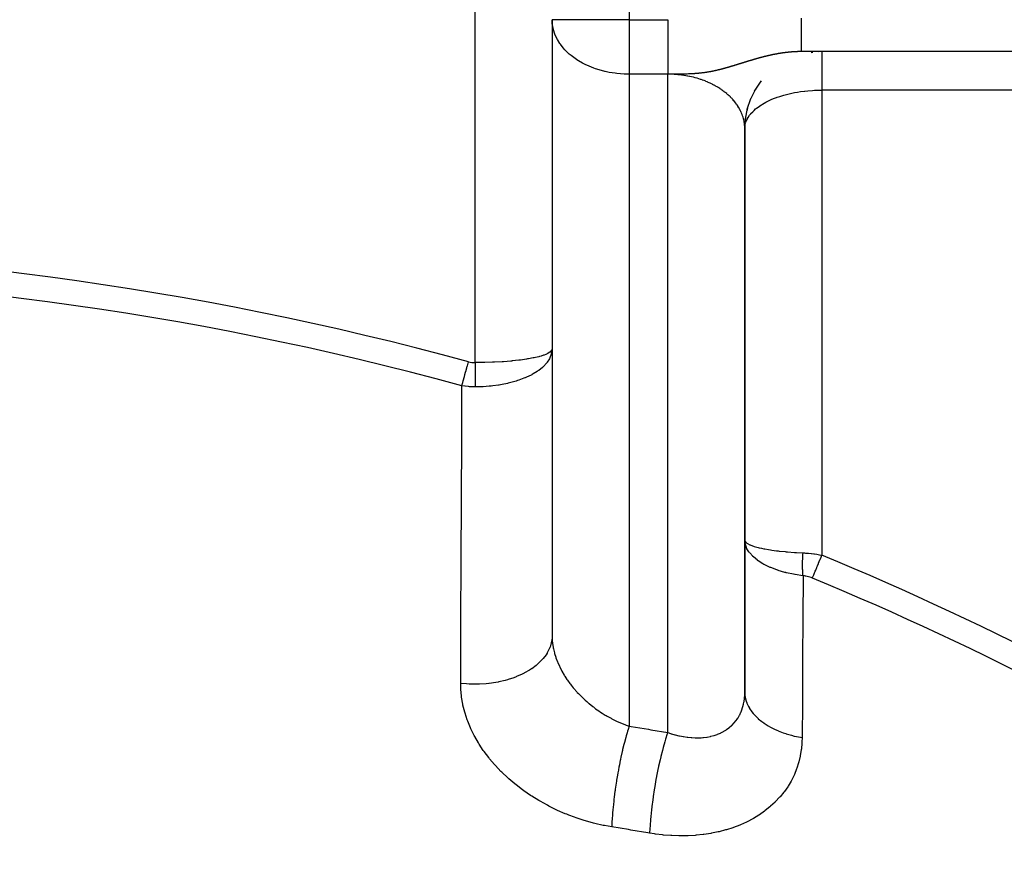
# Model space of a CAD drawing. Units: millimetres. Extents: x -298 to 508, y -323 to 323.
# Drawn here: x -213 to -187, y 32 to 54 of the extents above; entities that cross this region are included whole.
import ezdxf

# ---------------------------------------------------------------- set-up
doc = ezdxf.new("R2010")
doc.units = ezdxf.units.MM
doc.linetypes.add('DASHED', pattern=[9.652, 8.128, -1.524])
doc.layers.add('nevidi', color=4, linetype='DASHED')

msp = doc.modelspace()

# ---------------------------------------------------------------- linework, layer by layer
at = {"color": 2}
for p, q in [((-198.868, 53.828), (-198.868, 45.282)), ((-198.866, 53.762), (-198.868, 53.828)), ((-198.866, 53.762), (-198.866, 37.753)), ((-195.868, 53.828), (-195.866, 53.784)), ((-195.868, 53.828), (-195.868, 53.784)), ((-156.868, 53), (-192.404, 53)), ((-156.868, 53), (-192.404, 53)), ((-192.142, 52.981), (-192.1, 52.986)), ((-193.602, 51.997), (-193.443, 52.235)), ((-193.48, 52.18), (-193.435, 52.24)), ((-193.719, 51.757), (-193.592, 52.017)), ((-193.612, 51.976), (-193.576, 52.036)), ((-193.803, 51.505), (-193.71, 51.782)), ((-193.853, 51.243), (-193.797, 51.534)), ((-193.809, 51.471), (-193.793, 51.535)), ((-193.868, 51.016), (-193.851, 51.276)), ((-193.854, 51.226), (-193.845, 51.288)), ((-193.87, 51.067), (-193.87, 36.295)), ((-193.868, 40.324), (-193.868, 51)), ((-198.882, 45.202), (-198.868, 45.282)), ((-198.882, 45.197), (-198.868, 45.282)), ((-198.882, 45.183), (-198.868, 45.282)), ((-198.882, 45.178), (-198.868, 45.282)), ((-198.868, 45.272), (-198.869, 45.262)), ((-198.868, 45.282), (-198.868, 37.834)), ((-193.854, 40.215), (-193.868, 40.324)), ((-193.855, 40.244), (-193.868, 40.324)), ((-193.854, 40.269), (-193.868, 40.324)), ((-193.854, 40.274), (-193.868, 40.324)), ((-193.868, 36.378), (-193.868, 40.324)), ((-198.868, 37.834), (-198.866, 37.753))]:
    msp.add_line(p, q, dxfattribs=at)
for points in [[(-193.868, 51), (-193.868, 51.011), (-193.868, 51.016), (-193.869, 51.048), (-193.869, 51.052), (-193.87, 51.067)], [(-198.868, 45.282), (-198.878, 45.247), (-198.882, 45.239)], [(-193.854, 40.21), (-193.856, 40.221), (-193.858, 40.229), (-193.862, 40.252), (-193.868, 40.324)], [(-193.87, 36.295), (-193.87, 36.31), (-193.869, 36.322), (-193.868, 36.378)]]:
    msp.add_lwpolyline(points, dxfattribs=at)
for start, end in [(91.4399, 92.6934), (177.3066, 180)]:
    msp.add_arc((-191.868, 51), 2, start, end, dxfattribs=at)
at = {"layer": 'nevidi', "color": 7, "linetype": 'Continuous'}
for p, q in [((-196.868, 65), (-196.868, 53.828)), ((-200.868, 44.928), (-200.868, 57.064)), ((-196.868, 53.828), (-198.868, 53.828)), ((-196.868, 53.828), (-195.868, 53.828)), ((-196.868, 53.828), (-196.868, 52.414)), ((-196.868, 52.414), (-196.868, 35.497)), ((-195.868, 52.414), (-196.868, 52.414)), ((-195.868, 35.328), (-195.868, 52.414)), ((-191.868, 52), (-191.868, 39.93)), ((-181.906, 52), (-191.868, 52)), ((-193.876, 51.124), (-193.88, 51.155))]:
    msp.add_line(p, q, dxfattribs=at)
for points in [[(-196.868, 52.414), (-196.962, 52.416), (-196.999, 52.417), (-197.19, 52.433), (-197.229, 52.437), (-197.386, 52.462), (-197.489, 52.484), (-197.499, 52.486), (-197.585, 52.508), (-197.738, 52.555), (-197.787, 52.572), (-197.971, 52.649), (-197.992, 52.659), (-198.077, 52.702), (-198.184, 52.764), (-198.198, 52.772), (-198.374, 52.898), (-198.398, 52.917), (-198.422, 52.938), (-198.537, 53.049), (-198.581, 53.099), (-198.654, 53.192), (-198.669, 53.214), (-198.732, 53.316), (-198.769, 53.39), (-198.798, 53.456), (-198.833, 53.563), (-198.835, 53.574), (-198.863, 53.729), (-198.866, 53.762)], [(-195.868, 53.828), (-195.863, 53.829)], [(-195.868, 53.784), (-195.868, 53.783), (-195.868, 53.729), (-195.868, 53.722), (-195.868, 53.721), (-195.868, 53.661), (-195.868, 53.66), (-195.868, 53.599), (-195.868, 53.598), (-195.868, 53.538), (-195.868, 53.537), (-195.868, 53.477), (-195.868, 53.476), (-195.868, 53.457), (-195.868, 53.416), (-195.868, 53.415), (-195.868, 53.356), (-195.868, 53.355), (-195.868, 53.296), (-195.868, 53.295), (-195.868, 53.237), (-195.868, 53.236), (-195.868, 53.191), (-195.868, 53.178), (-195.868, 53.177), (-195.868, 53.12), (-195.868, 53.119), (-195.868, 53.063), (-195.868, 53.062), (-195.868, 53.006), (-195.868, 53.005), (-195.868, 52.95), (-195.868, 52.949), (-195.868, 52.938), (-195.868, 52.895), (-195.868, 52.894), (-195.868, 52.841), (-195.868, 52.84), (-195.868, 52.788), (-195.868, 52.787), (-195.868, 52.736), (-195.868, 52.735), (-195.868, 52.702), (-195.868, 52.684), (-195.868, 52.684), (-195.868, 52.634), (-195.868, 52.633), (-195.868, 52.585), (-195.868, 52.585), (-195.868, 52.538), (-195.868, 52.537), (-195.868, 52.491), (-195.868, 52.49), (-195.868, 52.486), (-195.868, 52.446), (-195.868, 52.445), (-195.868, 52.414)], [(-192.404, 53.87), (-192.404, 53.82), (-192.404, 53.783), (-192.404, 53.771), (-192.404, 53.676), (-192.404, 53.615), (-192.404, 53.586), (-192.404, 53.586), (-192.404, 53.501), (-192.404, 53.434), (-192.404, 53.422), (-192.404, 53.413), (-192.404, 53.349), (-192.404, 53.283), (-192.404, 53.282), (-192.404, 53.268), (-192.404, 53.223), (-192.404, 53.169), (-192.404, 53.16), (-192.404, 53.152), (-192.404, 53.123), (-192.404, 53.084), (-192.404, 53.072), (-192.404, 53.068), (-192.404, 53.052), (-192.404, 53.028), (-192.404, 53.018), (-192.404, 53.017), (-192.404, 53.011), (-192.404, 53.002), (-192.404, 53)], [(-193.295, 52.885), (-193.297, 52.885), (-193.303, 52.883), (-193.306, 52.883), (-193.311, 52.881), (-193.314, 52.881), (-193.32, 52.879), (-193.322, 52.879), (-193.328, 52.877), (-193.331, 52.877), (-193.337, 52.875), (-193.339, 52.875), (-193.344, 52.874), (-193.345, 52.873), (-193.348, 52.873), (-193.353, 52.871), (-193.354, 52.871), (-193.356, 52.87), (-193.362, 52.869), (-193.365, 52.868), (-193.37, 52.867), (-193.371, 52.867), (-193.373, 52.866), (-193.379, 52.865), (-193.382, 52.864), (-193.388, 52.862), (-193.39, 52.862), (-193.396, 52.86), (-193.399, 52.86), (-193.405, 52.858), (-193.407, 52.857), (-193.413, 52.856), (-193.416, 52.855), (-193.422, 52.854), (-193.425, 52.853), (-193.431, 52.851), (-193.433, 52.851), (-193.437, 52.85), (-193.439, 52.849), (-193.442, 52.848), (-193.448, 52.847), (-193.45, 52.846), (-193.456, 52.844), (-193.459, 52.844), (-193.465, 52.842), (-193.468, 52.841), (-193.472, 52.84), (-193.474, 52.84), (-193.476, 52.839), (-193.482, 52.837), (-193.485, 52.837), (-193.491, 52.835), (-193.494, 52.834), (-193.5, 52.833), (-193.502, 52.832), (-193.509, 52.83), (-193.511, 52.83), (-193.517, 52.828), (-193.519, 52.827), (-193.52, 52.827), (-193.526, 52.825), (-193.529, 52.825), (-193.535, 52.823), (-193.537, 52.822), (-193.544, 52.82), (-193.546, 52.82), (-193.552, 52.818), (-193.555, 52.817), (-193.561, 52.815), (-193.564, 52.815), (-193.57, 52.813), (-193.573, 52.812), (-193.579, 52.81), (-193.582, 52.81), (-193.588, 52.808), (-193.59, 52.807), (-193.592, 52.807), (-193.597, 52.805), (-193.598, 52.805), (-193.599, 52.805), (-193.606, 52.803), (-193.608, 52.802), (-193.61, 52.802), (-193.615, 52.8), (-193.617, 52.799), (-193.624, 52.798), (-193.626, 52.797), (-193.632, 52.795), (-193.635, 52.794), (-193.641, 52.792), (-193.644, 52.792), (-193.65, 52.79), (-193.653, 52.789), (-193.659, 52.787), (-193.662, 52.786), (-193.669, 52.784), (-193.671, 52.784), (-193.675, 52.782), (-193.678, 52.782), (-193.68, 52.781), (-193.687, 52.779), (-193.689, 52.778), (-193.696, 52.776), (-193.698, 52.775), (-193.705, 52.773), (-193.706, 52.773), (-193.708, 52.773), (-193.714, 52.771), (-193.717, 52.77), (-193.723, 52.768), (-193.726, 52.767), (-193.732, 52.765), (-193.735, 52.764), (-193.742, 52.762), (-193.744, 52.762), (-193.75, 52.76), (-193.751, 52.76), (-193.754, 52.759), (-193.76, 52.757), (-193.763, 52.756)], [(-192.847, 52.97), (-192.853, 52.969), (-192.855, 52.969), (-192.861, 52.968), (-192.863, 52.967), (-192.869, 52.967), (-192.871, 52.966), (-192.877, 52.966), (-192.878, 52.966), (-192.879, 52.965), (-192.885, 52.964), (-192.888, 52.964), (-192.893, 52.963), (-192.894, 52.963), (-192.896, 52.963), (-192.901, 52.962), (-192.904, 52.962), (-192.904, 52.962), (-192.909, 52.961), (-192.912, 52.961), (-192.917, 52.96), (-192.92, 52.959), (-192.925, 52.958), (-192.928, 52.958), (-192.934, 52.957), (-192.936, 52.957), (-192.942, 52.956), (-192.944, 52.956), (-192.95, 52.955), (-192.952, 52.954), (-192.958, 52.953), (-192.96, 52.953), (-192.966, 52.952), (-192.968, 52.952), (-192.974, 52.951), (-192.976, 52.95), (-192.982, 52.949), (-192.984, 52.949), (-192.99, 52.948), (-192.991, 52.948), (-192.992, 52.948), (-192.998, 52.947), (-193, 52.946), (-193.006, 52.945), (-193.009, 52.945), (-193.014, 52.944), (-193.017, 52.943), (-193.022, 52.942), (-193.025, 52.942), (-193.031, 52.941), (-193.033, 52.941), (-193.039, 52.939), (-193.041, 52.939), (-193.047, 52.938), (-193.049, 52.938), (-193.055, 52.937), (-193.057, 52.936), (-193.061, 52.935), (-193.063, 52.935), (-193.065, 52.935), (-193.071, 52.933), (-193.074, 52.933), (-193.079, 52.932), (-193.082, 52.931), (-193.086, 52.931), (-193.088, 52.93), (-193.09, 52.93), (-193.096, 52.929), (-193.098, 52.928), (-193.104, 52.927), (-193.106, 52.927), (-193.112, 52.925), (-193.115, 52.925), (-193.12, 52.924), (-193.123, 52.923), (-193.126, 52.923), (-193.129, 52.922), (-193.131, 52.922), (-193.137, 52.921), (-193.139, 52.92), (-193.145, 52.919), (-193.147, 52.918), (-193.153, 52.917), (-193.156, 52.917), (-193.162, 52.915), (-193.164, 52.915), (-193.17, 52.914), (-193.172, 52.913), (-193.178, 52.912), (-193.178, 52.912), (-193.18, 52.911), (-193.186, 52.91), (-193.189, 52.91), (-193.195, 52.908), (-193.197, 52.908), (-193.203, 52.906), (-193.205, 52.906), (-193.207, 52.906), (-193.211, 52.905), (-193.214, 52.904), (-193.219, 52.903), (-193.222, 52.902), (-193.228, 52.901), (-193.23, 52.9), (-193.236, 52.899), (-193.239, 52.899), (-193.244, 52.897), (-193.247, 52.897), (-193.253, 52.895), (-193.255, 52.895), (-193.261, 52.893), (-193.264, 52.893), (-193.267, 52.892), (-193.27, 52.891), (-193.272, 52.891), (-193.278, 52.889), (-193.28, 52.889), (-193.286, 52.887), (-193.289, 52.887), (-193.295, 52.885)], [(-192.404, 53), (-192.41, 53), (-192.412, 53), (-192.418, 53), (-192.42, 53), (-192.425, 53), (-192.428, 53), (-192.433, 53), (-192.436, 53), (-192.441, 53), (-192.443, 53), (-192.449, 53), (-192.451, 53), (-192.457, 53), (-192.459, 53), (-192.465, 52.999), (-192.467, 52.999), (-192.473, 52.999), (-192.474, 52.999), (-192.475, 52.999), (-192.481, 52.999), (-192.483, 52.999), (-192.489, 52.999), (-192.491, 52.999), (-192.496, 52.999), (-192.499, 52.999), (-192.504, 52.998), (-192.506, 52.998), (-192.512, 52.998), (-192.514, 52.998), (-192.52, 52.998), (-192.522, 52.998), (-192.528, 52.998), (-192.53, 52.997), (-192.536, 52.997), (-192.538, 52.997), (-192.544, 52.997), (-192.546, 52.997), (-192.551, 52.997), (-192.552, 52.996), (-192.554, 52.996), (-192.559, 52.996), (-192.562, 52.996), (-192.567, 52.996), (-192.57, 52.996), (-192.575, 52.995), (-192.577, 52.995), (-192.583, 52.995), (-192.583, 52.995), (-192.585, 52.995), (-192.591, 52.994), (-192.593, 52.994), (-192.599, 52.994), (-192.601, 52.994), (-192.607, 52.993), (-192.609, 52.993), (-192.615, 52.993), (-192.617, 52.993), (-192.623, 52.992), (-192.625, 52.992), (-192.626, 52.992), (-192.631, 52.992), (-192.633, 52.992), (-192.638, 52.991), (-192.641, 52.991), (-192.646, 52.991), (-192.649, 52.991), (-192.654, 52.99), (-192.656, 52.99), (-192.662, 52.989), (-192.664, 52.989), (-192.67, 52.989), (-192.672, 52.989), (-192.678, 52.988), (-192.68, 52.988), (-192.686, 52.987), (-192.688, 52.987), (-192.69, 52.987), (-192.694, 52.987), (-192.696, 52.987), (-192.702, 52.986), (-192.704, 52.986), (-192.71, 52.985), (-192.712, 52.985), (-192.718, 52.985), (-192.72, 52.984), (-192.726, 52.984), (-192.728, 52.984), (-192.733, 52.983), (-192.735, 52.983), (-192.736, 52.983), (-192.741, 52.982), (-192.744, 52.982), (-192.749, 52.981), (-192.752, 52.981), (-192.757, 52.98), (-192.76, 52.98), (-192.765, 52.98), (-192.768, 52.979), (-192.773, 52.979), (-192.776, 52.978), (-192.781, 52.978), (-192.784, 52.978), (-192.789, 52.977), (-192.792, 52.977), (-192.794, 52.976), (-192.797, 52.976), (-192.8, 52.976), (-192.805, 52.975), (-192.808, 52.975), (-192.813, 52.974), (-192.816, 52.974), (-192.821, 52.973), (-192.823, 52.973), (-192.829, 52.972), (-192.831, 52.972), (-192.837, 52.971), (-192.839, 52.971), (-192.845, 52.97), (-192.847, 52.97)], [(-191.868, 53), (-191.868, 52.998), (-191.868, 52.998), (-191.868, 52.994), (-191.868, 52.994), (-191.868, 52.991), (-191.868, 52.989), (-191.868, 52.988), (-191.868, 52.982), (-191.868, 52.98), (-191.868, 52.972), (-191.868, 52.971), (-191.868, 52.964), (-191.868, 52.961), (-191.868, 52.959), (-191.868, 52.949), (-191.868, 52.946), (-191.868, 52.934), (-191.868, 52.931), (-191.868, 52.92), (-191.868, 52.917), (-191.868, 52.915), (-191.868, 52.899), (-191.868, 52.896), (-191.868, 52.88), (-191.868, 52.876), (-191.868, 52.859), (-191.868, 52.858), (-191.868, 52.854), (-191.868, 52.835), (-191.868, 52.831), (-191.868, 52.81), (-191.868, 52.806), (-191.868, 52.784), (-191.868, 52.783), (-191.868, 52.779), (-191.868, 52.757), (-191.868, 52.752), (-191.868, 52.727), (-191.868, 52.722), (-191.868, 52.697), (-191.868, 52.693), (-191.868, 52.692), (-191.868, 52.665), (-191.868, 52.66), (-191.868, 52.632), (-191.868, 52.627), (-191.868, 52.598), (-191.868, 52.592), (-191.868, 52.59), (-191.868, 52.563), (-191.868, 52.556), (-191.868, 52.526), (-191.868, 52.52), (-191.868, 52.489), (-191.868, 52.482), (-191.868, 52.476), (-191.868, 52.451), (-191.868, 52.444), (-191.868, 52.412), (-191.868, 52.405), (-191.868, 52.372), (-191.868, 52.365), (-191.868, 52.355), (-191.868, 52.331), (-191.868, 52.324), (-191.868, 52.29), (-191.868, 52.282), (-191.868, 52.248), (-191.868, 52.241), (-191.868, 52.226), (-191.868, 52.206), (-191.868, 52.198), (-191.868, 52.163), (-191.868, 52.156), (-191.868, 52.12), (-191.868, 52.113), (-191.868, 52.094), (-191.868, 52.077), (-191.868, 52.069), (-191.868, 52.034), (-191.868, 52.026), (-191.868, 52)], [(-193.763, 52.756), (-193.769, 52.754), (-193.772, 52.753), (-193.779, 52.751), (-193.781, 52.75), (-193.788, 52.748), (-193.791, 52.747), (-193.797, 52.745), (-193.8, 52.745), (-193.807, 52.743), (-193.809, 52.742), (-193.813, 52.741), (-193.816, 52.74), (-193.819, 52.739), (-193.823, 52.737), (-193.826, 52.737), (-193.828, 52.736), (-193.835, 52.734), (-193.838, 52.733), (-193.845, 52.731), (-193.846, 52.73), (-193.847, 52.73), (-193.854, 52.728), (-193.857, 52.727), (-193.864, 52.725), (-193.866, 52.724), (-193.873, 52.722), (-193.876, 52.721), (-193.883, 52.719), (-193.886, 52.718), (-193.892, 52.716), (-193.895, 52.715), (-193.895, 52.715), (-193.902, 52.713), (-193.905, 52.712), (-193.912, 52.71), (-193.915, 52.709), (-193.915, 52.709), (-193.921, 52.707), (-193.924, 52.706), (-193.931, 52.704), (-193.934, 52.703), (-193.941, 52.701), (-193.944, 52.7), (-193.951, 52.698), (-193.954, 52.697), (-193.961, 52.695), (-193.963, 52.694), (-193.964, 52.694), (-193.97, 52.692), (-193.973, 52.691), (-193.98, 52.689), (-193.983, 52.688), (-193.99, 52.686), (-193.993, 52.685), (-194, 52.682), (-194.003, 52.682), (-194.01, 52.679), (-194.012, 52.679), (-194.013, 52.678), (-194.02, 52.676), (-194.023, 52.675), (-194.03, 52.673), (-194.032, 52.673), (-194.033, 52.672), (-194.04, 52.67), (-194.043, 52.669), (-194.051, 52.667), (-194.054, 52.666), (-194.061, 52.664), (-194.064, 52.663), (-194.071, 52.66), (-194.074, 52.659), (-194.081, 52.657), (-194.081, 52.657), (-194.084, 52.656), (-194.092, 52.654), (-194.095, 52.653), (-194.098, 52.652), (-194.102, 52.651), (-194.105, 52.65), (-194.105, 52.65), (-194.113, 52.648), (-194.116, 52.647), (-194.123, 52.644), (-194.126, 52.643), (-194.134, 52.641), (-194.137, 52.64), (-194.144, 52.638), (-194.147, 52.637), (-194.155, 52.635), (-194.158, 52.634), (-194.163, 52.632), (-194.166, 52.631), (-194.169, 52.63), (-194.177, 52.628), (-194.18, 52.627), (-194.187, 52.625), (-194.191, 52.624), (-194.193, 52.623), (-194.198, 52.622), (-194.201, 52.621), (-194.209, 52.618), (-194.212, 52.617), (-194.22, 52.615), (-194.224, 52.614), (-194.226, 52.613), (-194.231, 52.612), (-194.235, 52.611), (-194.242, 52.608), (-194.246, 52.607), (-194.254, 52.605), (-194.257, 52.604), (-194.265, 52.602), (-194.268, 52.601), (-194.277, 52.598), (-194.278, 52.598), (-194.28, 52.597), (-194.288, 52.595), (-194.288, 52.595)], [(-195.036, 52.439), (-195.042, 52.438), (-195.057, 52.437), (-195.061, 52.436), (-195.066, 52.436), (-195.089, 52.434), (-195.098, 52.433), (-195.101, 52.433), (-195.111, 52.432), (-195.122, 52.431), (-195.133, 52.43), (-195.159, 52.428), (-195.162, 52.428), (-195.17, 52.427), (-195.179, 52.427), (-195.2, 52.426), (-195.212, 52.425), (-195.212, 52.425), (-195.216, 52.425), (-195.245, 52.423), (-195.26, 52.422), (-195.261, 52.422), (-195.272, 52.422), (-195.3, 52.42), (-195.311, 52.42), (-195.317, 52.42), (-195.327, 52.419), (-195.36, 52.418), (-195.366, 52.418), (-195.381, 52.418), (-195.388, 52.418), (-195.409, 52.417), (-195.435, 52.417), (-195.455, 52.416), (-195.458, 52.416), (-195.488, 52.416), (-195.508, 52.415), (-195.54, 52.415), (-195.557, 52.415), (-195.593, 52.414), (-195.606, 52.414), (-195.61, 52.414), (-195.644, 52.414), (-195.655, 52.414), (-195.696, 52.414), (-195.705, 52.414), (-195.719, 52.414), (-195.747, 52.414), (-195.755, 52.414), (-195.798, 52.414), (-195.805, 52.414), (-195.849, 52.414), (-195.855, 52.414), (-195.868, 52.414)], [(-195.747, 52.412), (-195.754, 52.412), (-195.774, 52.413), (-195.798, 52.413), (-195.805, 52.414), (-195.849, 52.414), (-195.855, 52.414), (-195.868, 52.414)], [(-193.881, 51.16), (-193.886, 51.191), (-193.887, 51.196), (-193.894, 51.227), (-193.895, 51.231), (-193.901, 51.255), (-193.903, 51.262), (-193.904, 51.267), (-193.913, 51.297), (-193.914, 51.302), (-193.924, 51.333), (-193.926, 51.337), (-193.937, 51.367), (-193.938, 51.372), (-193.951, 51.402), (-193.952, 51.406), (-193.966, 51.436), (-193.967, 51.439), (-193.968, 51.441), (-193.982, 51.47), (-193.984, 51.475), (-194, 51.504), (-194.002, 51.508), (-194.018, 51.538), (-194.021, 51.542), (-194.038, 51.571), (-194.041, 51.575), (-194.059, 51.603), (-194.062, 51.608), (-194.067, 51.615), (-194.082, 51.636), (-194.085, 51.64), (-194.105, 51.668), (-194.108, 51.672), (-194.13, 51.699), (-194.133, 51.703), (-194.156, 51.73), (-194.159, 51.734), (-194.182, 51.761), (-194.186, 51.765), (-194.2, 51.78), (-194.21, 51.791), (-194.214, 51.795), (-194.239, 51.821), (-194.243, 51.824), (-194.269, 51.85), (-194.273, 51.853), (-194.301, 51.878), (-194.305, 51.882), (-194.333, 51.906), (-194.337, 51.91), (-194.362, 51.931), (-194.366, 51.934), (-194.37, 51.937), (-194.4, 51.96), (-194.404, 51.964), (-194.435, 51.986), (-194.439, 51.99), (-194.471, 52.012), (-194.476, 52.015), (-194.508, 52.037), (-194.513, 52.04), (-194.546, 52.061), (-194.55, 52.064), (-194.552, 52.065), (-194.584, 52.084), (-194.589, 52.087), (-194.624, 52.107), (-194.629, 52.11), (-194.664, 52.129), (-194.669, 52.132), (-194.705, 52.15), (-194.71, 52.153), (-194.747, 52.171), (-194.752, 52.174), (-194.765, 52.18), (-194.789, 52.191), (-194.795, 52.193), (-194.832, 52.21), (-194.838, 52.212), (-194.876, 52.228), (-194.882, 52.23), (-194.921, 52.246), (-194.927, 52.248), (-194.966, 52.262), (-194.972, 52.264), (-194.999, 52.274), (-195.012, 52.278), (-195.018, 52.28), (-195.058, 52.293), (-195.064, 52.295), (-195.105, 52.307), (-195.111, 52.309), (-195.152, 52.32), (-195.158, 52.322), (-195.2, 52.333), (-195.206, 52.335), (-195.248, 52.344), (-195.248, 52.345), (-195.254, 52.346), (-195.297, 52.355), (-195.303, 52.357), (-195.346, 52.365), (-195.352, 52.366), (-195.395, 52.374), (-195.401, 52.375), (-195.445, 52.382), (-195.451, 52.383), (-195.495, 52.389), (-195.501, 52.39), (-195.508, 52.391), (-195.545, 52.396), (-195.551, 52.396), (-195.595, 52.401), (-195.602, 52.402), (-195.646, 52.405), (-195.652, 52.406), (-195.696, 52.409), (-195.703, 52.409), (-195.747, 52.412)], [(-194.288, 52.595), (-194.291, 52.594), (-194.3, 52.592), (-194.303, 52.591), (-194.311, 52.588), (-194.315, 52.587), (-194.32, 52.586), (-194.323, 52.585), (-194.326, 52.584), (-194.335, 52.582), (-194.338, 52.581), (-194.347, 52.578), (-194.349, 52.577), (-194.35, 52.577), (-194.359, 52.575), (-194.359, 52.575), (-194.362, 52.574), (-194.371, 52.571), (-194.374, 52.57), (-194.383, 52.568), (-194.387, 52.567), (-194.395, 52.565), (-194.399, 52.564), (-194.408, 52.561), (-194.409, 52.561), (-194.412, 52.56), (-194.42, 52.558), (-194.424, 52.557), (-194.433, 52.554), (-194.437, 52.553), (-194.438, 52.553), (-194.446, 52.551), (-194.45, 52.55), (-194.459, 52.547), (-194.463, 52.546), (-194.468, 52.545), (-194.472, 52.544), (-194.476, 52.543), (-194.485, 52.541), (-194.489, 52.54), (-194.499, 52.537), (-194.503, 52.536), (-194.513, 52.534), (-194.513, 52.534), (-194.517, 52.533), (-194.526, 52.53), (-194.526, 52.53), (-194.53, 52.529), (-194.54, 52.527), (-194.544, 52.526), (-194.555, 52.523), (-194.559, 52.522), (-194.568, 52.52), (-194.569, 52.52), (-194.573, 52.519), (-194.582, 52.517), (-194.584, 52.517), (-194.586, 52.516), (-194.588, 52.516), (-194.598, 52.513), (-194.603, 52.512), (-194.613, 52.51), (-194.618, 52.509), (-194.629, 52.506), (-194.633, 52.505), (-194.638, 52.504), (-194.644, 52.503), (-194.649, 52.502), (-194.657, 52.5), (-194.66, 52.499), (-194.665, 52.498), (-194.676, 52.496), (-194.681, 52.495), (-194.693, 52.493), (-194.693, 52.492), (-194.698, 52.492), (-194.709, 52.489), (-194.715, 52.488), (-194.726, 52.486), (-194.727, 52.486), (-194.732, 52.485), (-194.744, 52.482), (-194.748, 52.482), (-194.749, 52.481), (-194.762, 52.479), (-194.768, 52.478), (-194.781, 52.476), (-194.786, 52.475), (-194.792, 52.473), (-194.799, 52.472), (-194.801, 52.472), (-194.805, 52.471), (-194.819, 52.469), (-194.824, 52.468), (-194.839, 52.465), (-194.841, 52.465), (-194.845, 52.465), (-194.854, 52.463), (-194.857, 52.462), (-194.859, 52.462), (-194.865, 52.461), (-194.88, 52.459), (-194.887, 52.458), (-194.902, 52.456), (-194.907, 52.455), (-194.909, 52.455), (-194.92, 52.453), (-194.925, 52.452), (-194.932, 52.451), (-194.949, 52.449), (-194.956, 52.448), (-194.959, 52.448), (-194.974, 52.446), (-194.982, 52.445), (-194.982, 52.445), (-195, 52.443), (-195.008, 52.442), (-195.01, 52.442), (-195.028, 52.44), (-195.036, 52.439)], [(-193.843, 51.158), (-193.829, 51.197), (-193.802, 51.255), (-193.796, 51.265), (-193.78, 51.293), (-193.742, 51.35), (-193.713, 51.387), (-193.708, 51.392), (-193.663, 51.441), (-193.627, 51.476), (-193.587, 51.512), (-193.567, 51.528), (-193.524, 51.561), (-193.454, 51.609), (-193.434, 51.622), (-193.405, 51.64), (-193.325, 51.685), (-193.27, 51.713), (-193.254, 51.721), (-193.182, 51.754), (-193.122, 51.779), (-193.048, 51.807), (-193.026, 51.815), (-192.961, 51.837), (-192.859, 51.869), (-192.821, 51.879), (-192.79, 51.887), (-192.682, 51.913), (-192.609, 51.929), (-192.577, 51.935), (-192.498, 51.949), (-192.422, 51.961), (-192.321, 51.974), (-192.306, 51.976), (-192.229, 51.984), (-192.111, 51.993), (-192.056, 51.996), (-192.032, 51.997), (-191.913, 52), (-191.868, 52)], [(-193.87, 51.067), (-193.872, 51.084), (-193.872, 51.088), (-193.875, 51.12)], [(-193.865, 51.06), (-193.858, 51.099), (-193.849, 51.137)], [(-198.869, 45.262), (-198.88, 45.176), (-198.882, 45.165), (-198.886, 45.15), (-198.888, 45.145), (-198.923, 45.053), (-198.925, 45.049), (-198.935, 45.03), (-198.935, 45.03), (-198.994, 44.938), (-198.998, 44.933), (-199.009, 44.919), (-199.013, 44.914), (-199.091, 44.83), (-199.103, 44.82), (-199.111, 44.812), (-199.121, 44.803), (-199.215, 44.728), (-199.236, 44.713), (-199.238, 44.712), (-199.255, 44.7), (-199.362, 44.635), (-199.39, 44.619), (-199.396, 44.616), (-199.415, 44.606), (-199.534, 44.549), (-199.566, 44.535), (-199.579, 44.53), (-199.598, 44.522), (-199.727, 44.474), (-199.762, 44.463), (-199.783, 44.456), (-199.802, 44.45), (-199.939, 44.411), (-199.977, 44.401), (-200.005, 44.395), (-200.022, 44.391), (-200.166, 44.361), (-200.206, 44.354), (-200.241, 44.348), (-200.257, 44.345), (-200.404, 44.325), (-200.446, 44.32), (-200.486, 44.316), (-200.502, 44.315), (-200.653, 44.304), (-200.695, 44.302), (-200.739, 44.3), (-200.754, 44.3), (-200.868, 44.298)], [(-198.882, 45.239), (-198.886, 45.234), (-198.915, 45.205), (-198.925, 45.198), (-198.94, 45.188), (-198.981, 45.165), (-198.994, 45.158), (-199.028, 45.143), (-199.073, 45.125), (-199.091, 45.119), (-199.15, 45.1), (-199.192, 45.088), (-199.215, 45.082), (-199.302, 45.061), (-199.335, 45.054), (-199.362, 45.049), (-199.483, 45.026), (-199.504, 45.023), (-199.534, 45.018), (-199.688, 44.996), (-199.693, 44.995), (-199.727, 44.991), (-199.901, 44.972), (-199.915, 44.97), (-199.939, 44.968), (-200.126, 44.953), (-200.159, 44.951), (-200.166, 44.95), (-200.363, 44.939), (-200.405, 44.937), (-200.416, 44.937), (-200.609, 44.931), (-200.652, 44.93), (-200.681, 44.929), (-200.861, 44.928), (-200.868, 44.928)], [(-201.207, 44.33), (-201.199, 44.358), (-201.184, 44.412), (-201.183, 44.416), (-201.172, 44.458), (-201.157, 44.511), (-201.156, 44.515), (-201.143, 44.565), (-201.129, 44.616), (-201.128, 44.621), (-201.112, 44.678), (-201.099, 44.726), (-201.098, 44.73), (-201.08, 44.795), (-201.068, 44.839), (-201.067, 44.843), (-201.047, 44.914), (-201.037, 44.95)], [(-201.037, 44.95), (-201.037, 44.95), (-200.996, 44.941), (-200.994, 44.94), (-200.953, 44.933), (-200.951, 44.933), (-200.91, 44.929), (-200.907, 44.929), (-200.868, 44.928)], [(-200.868, 44.928), (-200.868, 44.892), (-200.868, 44.885), (-200.868, 44.848), (-200.868, 44.842), (-200.868, 44.824), (-200.868, 44.819), (-200.868, 44.805), (-200.868, 44.799), (-200.868, 44.762), (-200.868, 44.756), (-200.868, 44.719), (-200.868, 44.713), (-200.868, 44.71), (-200.868, 44.705), (-200.868, 44.677), (-200.868, 44.671), (-200.868, 44.635), (-200.868, 44.629), (-200.868, 44.599), (-200.868, 44.594), (-200.868, 44.588), (-200.868, 44.553), (-200.868, 44.548), (-200.868, 44.513), (-200.868, 44.508), (-200.868, 44.492), (-200.868, 44.487), (-200.868, 44.474), (-200.868, 44.469), (-200.868, 44.436), (-200.868, 44.431), (-200.868, 44.399), (-200.868, 44.393), (-200.868, 44.39), (-200.868, 44.386), (-200.868, 44.362), (-200.868, 44.357), (-200.868, 44.327), (-200.868, 44.322), (-200.868, 44.298)], [(-201.24, 36.603), (-201.239, 36.755), (-201.233, 38.098), (-201.232, 38.335), (-201.226, 39.677), (-201.225, 39.914), (-201.219, 41.255), (-201.218, 41.492), (-201.213, 42.832), (-201.212, 43.069), (-201.207, 44.33)], [(-200.868, 44.298), (-200.87, 44.298), (-200.952, 44.3), (-200.957, 44.301), (-200.992, 44.303), (-201.007, 44.304), (-201.038, 44.306), (-201.044, 44.307), (-201.125, 44.317), (-201.13, 44.318), (-201.207, 44.33)], [(-193.854, 40.283), (-193.85, 40.278), (-193.849, 40.277), (-193.812, 40.243), (-193.802, 40.237), (-193.796, 40.233), (-193.741, 40.204), (-193.728, 40.198), (-193.708, 40.19), (-193.644, 40.166), (-193.626, 40.161), (-193.587, 40.149), (-193.52, 40.131), (-193.498, 40.125), (-193.434, 40.111), (-193.371, 40.098), (-193.345, 40.093), (-193.254, 40.077), (-193.199, 40.068), (-193.169, 40.064), (-193.048, 40.047), (-193.006, 40.042), (-192.972, 40.038), (-192.821, 40.023), (-192.793, 40.02), (-192.757, 40.017), (-192.577, 40.004), (-192.567, 40.003), (-192.528, 40.001), (-192.356, 39.992)], [(-192.356, 39.397), (-192.366, 39.398), (-192.563, 39.428), (-192.567, 39.429), (-192.574, 39.43), (-192.605, 39.436), (-192.788, 39.476), (-192.793, 39.477), (-192.801, 39.479), (-192.829, 39.486), (-192.999, 39.536), (-193.006, 39.539), (-193.014, 39.541), (-193.038, 39.55), (-193.193, 39.608), (-193.199, 39.611), (-193.211, 39.616), (-193.228, 39.624), (-193.367, 39.691), (-193.371, 39.694), (-193.386, 39.702), (-193.397, 39.708), (-193.518, 39.784), (-193.52, 39.786), (-193.538, 39.798), (-193.542, 39.801), (-193.643, 39.885), (-193.644, 39.885), (-193.661, 39.901), (-193.663, 39.903), (-193.741, 39.99), (-193.743, 39.993), (-193.754, 40.007), (-193.76, 40.015), (-193.811, 40.099), (-193.814, 40.105), (-193.82, 40.117), (-193.827, 40.132), (-193.854, 40.21)], [(-192.356, 39.397), (-192.359, 39.427), (-192.359, 39.431), (-192.362, 39.463), (-192.362, 39.467), (-192.362, 39.474), (-192.363, 39.482), (-192.364, 39.5), (-192.364, 39.505), (-192.366, 39.539), (-192.366, 39.543), (-192.367, 39.57), (-192.367, 39.578), (-192.368, 39.582), (-192.368, 39.618), (-192.368, 39.622), (-192.369, 39.658), (-192.369, 39.663), (-192.369, 39.671), (-192.369, 39.679), (-192.369, 39.699), (-192.369, 39.704), (-192.368, 39.741), (-192.368, 39.746), (-192.368, 39.775), (-192.367, 39.783), (-192.367, 39.788), (-192.366, 39.826), (-192.366, 39.831), (-192.364, 39.869), (-192.364, 39.874), (-192.363, 39.882), (-192.363, 39.891), (-192.362, 39.912), (-192.361, 39.917), (-192.359, 39.955), (-192.358, 39.961), (-192.356, 39.991), (-192.356, 39.992)], [(-192.356, 39.992), (-192.321, 39.99), (-192.289, 39.988), (-192.284, 39.988), (-192.216, 39.982), (-192.212, 39.982), (-192.145, 39.975), (-192.14, 39.974), (-192.074, 39.966), (-192.069, 39.965), (-192.056, 39.963), (-192.003, 39.955), (-191.998, 39.954), (-191.933, 39.943), (-191.928, 39.942), (-191.868, 39.93)], [(-192.114, 39.336), (-192.113, 39.337), (-192.108, 39.35), (-192.08, 39.419), (-192.077, 39.425), (-192.069, 39.444), (-192.041, 39.513), (-192.038, 39.521), (-192.027, 39.545), (-191.999, 39.614), (-191.996, 39.622), (-191.983, 39.653), (-191.955, 39.72), (-191.952, 39.728), (-191.937, 39.765), (-191.911, 39.828), (-191.907, 39.836), (-191.889, 39.879), (-191.868, 39.93)], [(-192.356, 39.397), (-192.356, 39.313), (-192.362, 38.369), (-192.362, 38.242), (-192.368, 37.298), (-192.369, 37.17), (-192.374, 36.225), (-192.375, 36.098), (-192.38, 35.199)], [(-192.114, 39.336), (-192.146, 39.349), (-192.148, 39.35), (-192.181, 39.361), (-192.183, 39.362), (-192.216, 39.372), (-192.218, 39.372), (-192.251, 39.381), (-192.253, 39.381), (-192.287, 39.388), (-192.289, 39.388), (-192.323, 39.394), (-192.325, 39.394), (-192.356, 39.397)], [(-198.868, 37.834), (-198.868, 37.815), (-198.879, 37.707), (-198.88, 37.698), (-198.889, 37.655), (-198.921, 37.548), (-198.924, 37.54), (-198.942, 37.498), (-198.995, 37.394), (-199, 37.386), (-199.026, 37.346), (-199.101, 37.248), (-199.107, 37.24), (-199.141, 37.203), (-199.235, 37.111), (-199.243, 37.104), (-199.284, 37.069), (-199.396, 36.986), (-199.406, 36.98), (-199.453, 36.949), (-199.581, 36.875), (-199.592, 36.87), (-199.646, 36.843), (-199.788, 36.78), (-199.8, 36.775), (-199.859, 36.753), (-200.012, 36.702), (-200.025, 36.698), (-200.088, 36.681), (-200.251, 36.643), (-200.264, 36.64), (-200.33, 36.628), (-200.499, 36.603), (-200.513, 36.602), (-200.581, 36.595), (-200.754, 36.584), (-200.768, 36.583), (-200.836, 36.582), (-201.01, 36.585), (-201.024, 36.585), (-201.093, 36.59), (-201.24, 36.603)], [(-198.866, 37.753), (-198.866, 37.751), (-198.865, 37.734), (-198.855, 37.635), (-198.853, 37.618), (-198.836, 37.518), (-198.835, 37.514), (-198.833, 37.501), (-198.809, 37.401), (-198.804, 37.383), (-198.773, 37.284), (-198.769, 37.272), (-198.767, 37.266), (-198.73, 37.168), (-198.723, 37.15), (-198.68, 37.051), (-198.671, 37.034), (-198.669, 37.03), (-198.621, 36.935), (-198.612, 36.918), (-198.555, 36.821), (-198.545, 36.804), (-198.537, 36.791), (-198.483, 36.708), (-198.471, 36.692), (-198.404, 36.599), (-198.392, 36.582), (-198.374, 36.559), (-198.319, 36.492), (-198.306, 36.476), (-198.228, 36.387), (-198.214, 36.372), (-198.184, 36.34), (-198.132, 36.286), (-198.117, 36.271), (-198.03, 36.188), (-198.014, 36.173), (-197.971, 36.135), (-197.924, 36.094), (-197.908, 36.081), (-197.814, 36.006), (-197.797, 35.993), (-197.738, 35.948), (-197.7, 35.922), (-197.683, 35.909), (-197.583, 35.842), (-197.565, 35.831), (-197.489, 35.784), (-197.462, 35.768), (-197.443, 35.757), (-197.339, 35.699), (-197.32, 35.689), (-197.229, 35.643), (-197.215, 35.637), (-197.196, 35.628), (-197.089, 35.58), (-197.07, 35.572), (-196.962, 35.53), (-196.962, 35.53), (-196.943, 35.523), (-196.868, 35.497)], [(-197.321, 32.879), (-197.506, 32.913), (-197.544, 32.92), (-197.756, 32.969), (-197.793, 32.978), (-198.003, 33.036), (-198.039, 33.047), (-198.247, 33.116), (-198.284, 33.129), (-198.434, 33.185), (-198.488, 33.207), (-198.525, 33.222), (-198.726, 33.309), (-198.761, 33.325), (-198.957, 33.422), (-198.991, 33.44), (-199.18, 33.545), (-199.213, 33.564), (-199.395, 33.677), (-199.427, 33.698), (-199.603, 33.819), (-199.634, 33.841), (-199.803, 33.97), (-199.832, 33.994), (-199.993, 34.13), (-200.02, 34.155), (-200.171, 34.297), (-200.196, 34.322), (-200.337, 34.47), (-200.361, 34.497), (-200.491, 34.65), (-200.513, 34.677), (-200.632, 34.836), (-200.653, 34.865), (-200.761, 35.029), (-200.779, 35.058), (-200.875, 35.225), (-200.891, 35.255), (-200.974, 35.424), (-200.988, 35.454), (-201.058, 35.626), (-201.069, 35.656), (-201.127, 35.83), (-201.136, 35.861), (-201.18, 36.037), (-201.186, 36.068), (-201.216, 36.245), (-201.22, 36.276), (-201.236, 36.452), (-201.238, 36.483), (-201.24, 36.603)], [(-195.868, 35.328), (-195.793, 35.303), (-195.78, 35.299), (-195.774, 35.298), (-195.684, 35.272), (-195.671, 35.269), (-195.576, 35.246), (-195.563, 35.243), (-195.508, 35.232), (-195.469, 35.224), (-195.456, 35.222), (-195.362, 35.209), (-195.349, 35.207), (-195.256, 35.198), (-195.248, 35.197), (-195.244, 35.197), (-195.153, 35.193), (-195.141, 35.193), (-195.052, 35.194), (-195.04, 35.194), (-194.999, 35.196), (-194.953, 35.2), (-194.941, 35.201), (-194.856, 35.212), (-194.845, 35.213), (-194.765, 35.228), (-194.762, 35.229), (-194.751, 35.232), (-194.672, 35.252), (-194.661, 35.256), (-194.585, 35.281), (-194.574, 35.285), (-194.552, 35.294), (-194.502, 35.316), (-194.492, 35.32), (-194.423, 35.356), (-194.414, 35.361), (-194.362, 35.392), (-194.348, 35.401), (-194.339, 35.407), (-194.278, 35.452), (-194.27, 35.459), (-194.212, 35.508), (-194.205, 35.515), (-194.2, 35.521), (-194.152, 35.57), (-194.146, 35.577), (-194.098, 35.635), (-194.092, 35.643), (-194.067, 35.678), (-194.049, 35.706), (-194.043, 35.714), (-194.005, 35.781), (-194.001, 35.79), (-193.968, 35.861), (-193.967, 35.862), (-193.963, 35.87), (-193.936, 35.944), (-193.932, 35.955), (-193.91, 36.031), (-193.907, 36.042), (-193.901, 36.069), (-193.89, 36.121), (-193.888, 36.132), (-193.877, 36.214), (-193.876, 36.225), (-193.87, 36.295)], [(-193.868, 36.378), (-193.863, 36.294), (-193.857, 36.247), (-193.857, 36.247), (-193.855, 36.241), (-193.832, 36.146), (-193.816, 36.101), (-193.813, 36.095), (-193.771, 36.002), (-193.746, 35.958), (-193.742, 35.952), (-193.682, 35.864), (-193.648, 35.822), (-193.644, 35.817), (-193.566, 35.733), (-193.524, 35.694), (-193.519, 35.689), (-193.425, 35.612), (-193.376, 35.577), (-193.369, 35.572), (-193.261, 35.503), (-193.205, 35.471), (-193.197, 35.467), (-193.076, 35.406), (-193.014, 35.378), (-193.005, 35.375), (-192.873, 35.323), (-192.806, 35.301), (-192.797, 35.298), (-192.655, 35.257), (-192.585, 35.239), (-192.584, 35.239), (-192.575, 35.237), (-192.426, 35.207), (-192.38, 35.199)], [(-196.868, 35.497), (-196.896, 35.409), (-196.909, 35.367), (-196.922, 35.323), (-196.924, 35.319), (-196.944, 35.247), (-196.957, 35.201), (-196.983, 35.105), (-196.984, 35.1), (-196.991, 35.072), (-197.004, 35.022), (-197.037, 34.885), (-197.041, 34.868), (-197.042, 34.863), (-197.049, 34.833), (-197.081, 34.689), (-197.093, 34.636), (-197.096, 34.617), (-197.098, 34.612), (-197.123, 34.487), (-197.133, 34.432), (-197.147, 34.357), (-197.149, 34.351), (-197.161, 34.28), (-197.171, 34.224), (-197.194, 34.091), (-197.194, 34.085), (-197.197, 34.071), (-197.206, 34.014), (-197.228, 33.862), (-197.234, 33.825), (-197.234, 33.819), (-197.236, 33.806), (-197.256, 33.655), (-197.263, 33.6), (-197.267, 33.563), (-197.268, 33.558), (-197.279, 33.453), (-197.285, 33.4), (-197.293, 33.312), (-197.294, 33.306), (-197.298, 33.259), (-197.302, 33.208), (-197.311, 33.074), (-197.311, 33.073), (-197.312, 33.069), (-197.314, 33.025), (-197.32, 32.899), (-197.321, 32.879)], [(-196.868, 35.497), (-196.819, 35.489), (-196.368, 35.413), (-196.307, 35.403), (-195.868, 35.328)], [(-195.868, 35.328), (-195.88, 35.292), (-195.923, 35.159), (-195.924, 35.155), (-195.944, 35.089), (-195.985, 34.943), (-195.987, 34.938), (-196.006, 34.866), (-196.046, 34.707), (-196.047, 34.702), (-196.065, 34.625), (-196.103, 34.457), (-196.104, 34.451), (-196.121, 34.371), (-196.156, 34.197), (-196.157, 34.191), (-196.173, 34.109), (-196.204, 33.932), (-196.205, 33.926), (-196.218, 33.843), (-196.245, 33.667), (-196.246, 33.661), (-196.258, 33.579), (-196.28, 33.406), (-196.281, 33.4), (-196.29, 33.321), (-196.308, 33.154), (-196.308, 33.149), (-196.315, 33.073), (-196.327, 32.916), (-196.327, 32.911), (-196.331, 32.841), (-196.337, 32.717)], [(-192.38, 35.199), (-192.384, 35.077), (-192.385, 35.056), (-192.399, 34.903), (-192.402, 34.883), (-192.427, 34.733), (-192.431, 34.713), (-192.467, 34.566), (-192.472, 34.546), (-192.518, 34.402), (-192.525, 34.383), (-192.582, 34.243), (-192.591, 34.224), (-192.658, 34.088), (-192.667, 34.07), (-192.744, 33.94), (-192.755, 33.923), (-192.842, 33.799), (-192.854, 33.783), (-192.95, 33.664), (-192.964, 33.649), (-193.069, 33.536), (-193.084, 33.522), (-193.199, 33.415), (-193.215, 33.402), (-193.338, 33.302), (-193.355, 33.289), (-193.486, 33.197), (-193.504, 33.186), (-193.642, 33.102), (-193.661, 33.091), (-193.806, 33.015), (-193.826, 33.005), (-193.978, 32.936), (-193.999, 32.927), (-194.158, 32.867), (-194.179, 32.859), (-194.343, 32.807), (-194.366, 32.8), (-194.533, 32.756), (-194.556, 32.751), (-194.728, 32.716), (-194.752, 32.711), (-194.928, 32.684), (-194.952, 32.681), (-195.132, 32.662), (-195.157, 32.66), (-195.34, 32.65), (-195.365, 32.649), (-195.55, 32.647), (-195.576, 32.647), (-195.762, 32.653), (-195.787, 32.655), (-195.975, 32.669), (-196, 32.672), (-196.189, 32.694), (-196.215, 32.698), (-196.337, 32.717)], [(-196.337, 32.717), (-196.386, 32.725), (-196.829, 32.799), (-196.888, 32.809), (-197.321, 32.879)]]:
    msp.add_lwpolyline(points, dxfattribs=at)
for radius, start, end in [(82.877, 74.72754, 105.27246), (82.235, 74.72754, 105.27246), (81.09, 47.1202, 67.52425), (80.447, 47.1202, 67.52425)]:
    msp.add_arc((-222.868, -35), radius, start, end, dxfattribs=at)

doc.saveas('drawing.dxf')
